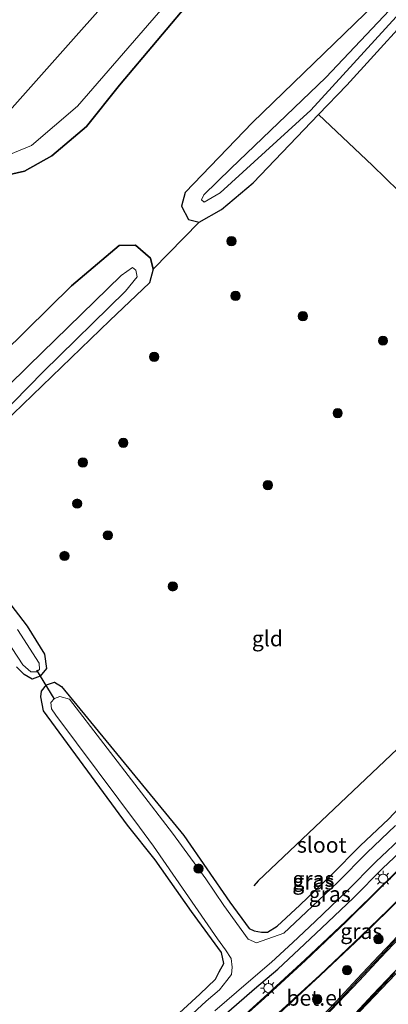
# Model space of a CAD drawing. Units: metres. Extents: x 83301 to 90000, y 456249 to 462504.
# Drawn here: x 84283 to 84342, y 457812 to 457970 of the extents above; entities that cross this region are included whole.
import ezdxf
from ezdxf.enums import TextEntityAlignment as Align

# ---------------------------------------------------------------- set-up
doc = ezdxf.new("R2010")
doc.units = ezdxf.units.M
doc.layers.get('0').update_dxf_attribs({"lineweight": 25})
for name, color, linetype, lineweight in [('B-ME-GR-BOMENSTRUIKEN-GV-B6', 93, 'Continuous', 18), ('B-ME-GR-BOOM-GV-B6', 93, 'Continuous', 18), ('B-ME-GR-BOOM-S-B1', 93, 'Continuous', 18), ('B-ME-IE-GRASLAND-GV-B6', 93, 'Continuous', 18), ('B-ME-IE-GRONDWERKLIJN-GROND_INGERICHT-GV-B6', 253, 'Continuous', 18), ('B-ME-IE-MEUBILAIR_WEGMEUBILAIR-LICHTMAST-S-B1', 8, 'Continuous', 18), ('B-ME-OG-WATER-GV-B6', 153, 'Continuous', 18), ('B-ME-VH-VERH_SOORT-BETON-OVERIG-GV-B6', 8, 'IE-TERREINAFSCHEIDING-NATUURLIJK-HOUTWAL', 18), ('B-ME-VH-VERH_SOORT-BITUMEN-GV-B6', 8, 'IE-TERREINAFSCHEIDING-NATUURLIJK-HOUTWAL', 18), ('B-ME-VH-VERH_SOORT-GV-B6', 8, 'Continuous', 18), ('B-ME-VH-VERH_SOORT-TEGELS-GV-B6', 8, 'Continuous', 18), ('B-ME-VW-MARKERING-STREEP-015-L-B1', 7, 'Continuous', 18)]:
    doc.layers.add(name, color=color, linetype=linetype, lineweight=lineweight)
for name, color, linetype in [('B-ME-GR-BOS-GV-B6', 10, 'Continuous'), ('B-ME-GW-INSTEEKWATERGANG-L-B1', 10, 'Continuous'), ('B-ME-KG-KADASTRAAL-OPNAMEDTMGRENS-L-B1', 10, 'Continuous'), ('B-ME-KW-DUIKER-L-B1', 10, 'Continuous')]:
    doc.layers.add(name, color=color, linetype=linetype)
doc.styles.add('NLCS-ISO', font='NLCS-ISO.TTF')
doc.linetypes.add('IE-TERREINAFSCHEIDING-NATUURLIJK-HOUTWAL', pattern='A,7,-1.5,[67,NLCS.SHX,S=0.75,R=45,X=0,Y=0],-1.5,7,-1.5,[70,NLCS.SHX,S=0.75,R=0,X=0,Y=0],-1.5', length=20)

# ---------------------------------------------------------------- blocks, each defined once
blk = doc.blocks.new('boom')
h = blk.add_hatch(color=256)
edge = h.paths.add_edge_path()
edge.add_arc((0, 0), 0.75, 0, 360)
blk.add_circle((0, 0), 0.75)
blk = doc.blocks.new('lantaarnpaal')
for p, q in [((-0.75, 0), (-1.25, 0)), ((-0.88, 0.88), (-0.53, 0.53)), ((0, 0.75), (0, 1.25)), ((0.53, 0.53), (0.88, 0.88)), ((0.75, 0), (1.25, 0)), ((-0.53, -0.53), (-0.88, -0.88)), ((0, -0.75), (0, -1.25)), ((0.53, -0.53), (0.88, -0.88))]:
    blk.add_line(p, q)
blk.add_circle((0, 0), 0.75)

msp = doc.modelspace()

# ---------------------------------------------------------------- linework, layer by layer
at = {"layer": 'B-ME-GR-BOMENSTRUIKEN-GV-B6'}
for points in [[(84345.852, 457940.882, 0.801), (84339.591, 457947.019, 0.801), (84330.904, 457955.231, 0.243), (84335.428, 457959.942, 0.243), (84349.015, 457974.921, 0.243)], [(84276.41, 457913.23, 0.299), (84291.101, 457927.638, 0.299), (84298.806, 457934.112, 0.299), (84301.418, 457934.181, 0.299), (84303.857, 457932.109, 0.299)], [(84303.857, 457932.109, 0.299), (84304.295, 457930.31, 0.299), (84303.662, 457928.117, 0.299), (84297.305, 457922.075, 0.299), (84278.563, 457904.003, 0.299)], [(84274.495, 457901.506, -0.204), (84286.561, 457913.801, -0.204), (84299.807, 457926.798, -0.204), (84301.705, 457929.08, -0.204), (84301.48, 457930.146, -0.204), (84300.93, 457930.608, -0.204), (84299.131, 457929.328, -0.204), (84284.2, 457914.776, -0.204), (84273.958, 457904.735, -0.204)], [(84272.551, 457887.697, 0.299), (84283.977, 457872.862, 0.303), (84286.791, 457868.31, 0.303), (84287.09, 457866.047, 0.303), (84286.09, 457864.794, 0.303), (84284.803, 457864.288, 0.303), (84283.496, 457865.038, 0.303), (84282.257, 457866.306, 0.303)], [(84280.68, 457870.663, -0.204), (84283.321, 457866.615, -0.204), (84284.558, 457865.491, -0.204), (84285.52, 457865.482, -0.204), (84285.952, 457865.843, -0.204), (84285.946, 457866.864, -0.204), (84282.452, 457872.306, -0.204)]]:
    msp.add_polyline3d(points, dxfattribs=at)
at = {"layer": 'B-ME-GR-BOOM-GV-B6'}
for points in [[(84278.276, 457947.607, -0.058), (84284.696, 457950.232, -0.058), (84292.117, 457956.595, -0.058), (84312.516, 457980.193, -0.058)], [(84311.001, 457974.418, 0.612), (84298.83, 457959.956, 0.612), (84293.566, 457953.326, 0.612), (84287.964, 457948.588, 0.612), (84283.584, 457946.107, 0.612), (84274.324, 457944.03, 0.612)]]:
    msp.add_polyline3d(points, dxfattribs=at)
at = {"layer": 'B-ME-GR-BOS-GV-B6'}
for points in [[(84274.324, 457944.03, 0.612), (84283.584, 457946.107, 0.612), (84287.964, 457948.588, 0.612), (84293.566, 457953.326, 0.612), (84298.83, 457959.956, 0.612), (84311.001, 457974.418, 0.612), (84328.415, 457994.055, 0.612), (84338.944, 458006.679, 0.612), (84350.756, 458024.856, 0.612), (84353.087, 458031.758, 0.612), (84354.481, 458041.576, 0.612), (84353.781, 458047.837, 0.612), (84350.208, 458060.332, 0.612), (84341.775, 458076.15, 0.612), (84328.995, 458090.536, 0.612), (84322.816, 458094.807, 0.612), (84314.175, 458097.602, 0.612), (84306.169, 458097.242, 0.612), (84297.856, 458093.296, 0.612), (84288.964, 458084.707, 0.612), (84281.344, 458071.995, 0.612)], [(84343.29, 457976.246, 0.243), (84320.279, 457953.951, 0.243), (84309.447, 457942.697, 0.243), (84308.814, 457940.486, 0.243), (84309.971, 457938.313, 0.243), (84311.679, 457937.882, 0.243), (84304.295, 457930.31, 0.299), (84303.857, 457932.109, 0.299), (84301.418, 457934.181, 0.299), (84298.806, 457934.112, 0.299), (84291.101, 457927.638, 0.299), (84276.41, 457913.23, 0.299)]]:
    msp.add_polyline3d(points, dxfattribs=at)
at = {"layer": 'B-ME-GW-INSTEEKWATERGANG-L-B1'}
for points in [[(84281.344, 458071.995, 0.612), (84288.964, 458084.707, 0.612), (84297.856, 458093.296, 0.612), (84306.169, 458097.242, 0.612), (84314.175, 458097.602, 0.612), (84322.816, 458094.807, 0.612), (84328.995, 458090.536, 0.612), (84341.775, 458076.15, 0.612), (84350.208, 458060.332, 0.612), (84353.781, 458047.837, 0.612), (84354.481, 458041.576, 0.612), (84353.087, 458031.758, 0.612), (84350.756, 458024.856, 0.612), (84338.944, 458006.679, 0.612), (84328.415, 457994.055, 0.612), (84311.001, 457974.418, 0.612), (84298.83, 457959.956, 0.612), (84293.566, 457953.326, 0.612), (84287.964, 457948.588, 0.612), (84283.584, 457946.107, 0.612), (84274.324, 457944.03, 0.612), (84270.389, 457943.727, 0.612)], [(84387.527, 458016.639, 0.243), (84383.012, 458015.015, 0.243), (84362.147, 457994.688, 0.243), (84343.29, 457976.246, 0.243), (84320.279, 457953.951, 0.243), (84309.447, 457942.697, 0.243), (84308.814, 457940.486, 0.243), (84309.971, 457938.313, 0.243), (84311.679, 457937.882, 0.243), (84315.249, 457939.911, 0.243), (84320.362, 457944.255, 0.243), (84330.904, 457955.231, 0.243), (84335.428, 457959.942, 0.243), (84349.015, 457974.921, 0.243), (84372.085, 457996.121, 0.243), (84387.197, 458011.591, 0.243), (84390.211, 458015.039, 0.244), (84390.211, 458016.016, 0.243), (84389.641, 458016.766, 0.245), (84388.711, 458016.977, 0.243), (84387.527, 458016.639, 0.243)], [(84276.41, 457913.23, 0.299), (84291.101, 457927.638, 0.299), (84298.806, 457934.112, 0.299), (84301.418, 457934.181, 0.299), (84303.857, 457932.109, 0.299), (84304.295, 457930.31, 0.299), (84303.662, 457928.117, 0.299), (84297.305, 457922.075, 0.299), (84278.563, 457904.003, 0.299)], [(84272.551, 457887.697, 0.299), (84283.977, 457872.862, 0.303)], [(84324.251, 457824.553, 0.289), (84327.856, 457827.922, 0.297), (84332.908, 457832.741, 0.357), (84337.579, 457837.448, 0.366), (84342.196, 457841.823, 0.308), (84346.834, 457846.766, 0.384), (84350.78, 457850.684, 0.386), (84354.167, 457854.382, 0.378), (84357.606, 457857.922, 0.403), (84359.071, 457859.449, 0.407), (84360.49, 457861.726, 0.399), (84361.543, 457863.468, 0.432), (84362.13, 457865.123, 0.473), (84362.183, 457865.396, 0.478), (84363.419, 457869.233, 0.494), (84366.82, 457877.731, 0.576)], [(84283.977, 457872.862, 0.303), (84286.791, 457868.31, 0.303), (84287.09, 457866.047, 0.303), (84286.09, 457864.794, 0.303), (84284.803, 457864.288, 0.303), (84283.496, 457865.038, 0.303), (84282.257, 457866.306, 0.303)], [(84311.801, 457813.599, 0.589), (84314.297, 457816.008, 0.378), (84314.883, 457817.18, 0.334), (84315.648, 457818.531, 0.311), (84315.266, 457820.281, 0.278), (84310.414, 457826.891, 0.255), (84304.586, 457835.234, 0.221), (84300.143, 457840.809, 0.213), (84286.623, 457859.214, 0.213), (84286.173, 457861.447, 0.213), (84286.276, 457862.377, 0.213), (84287.119, 457863.417, 0.213), (84288.402, 457863.811, 0.213), (84289.516, 457863.143, 0.213), (84309.217, 457839.158, 0.208)], [(84315.198, 457809.781, 1.06), (84320.598, 457814.44, 1.09), (84324.334, 457817.613, 1.18), (84327.747, 457820.826, 1.233), (84331.364, 457824.206, 1.185), (84336.486, 457829.092, 1.16), (84341.151, 457833.793, 1.142), (84345.82, 457838.217, 1.171), (84350.499, 457843.204, 1.139), (84354.466, 457847.143, 1.176), (84357.885, 457850.875, 1.123), (84361.282, 457854.373, 1.152), (84363.127, 457856.295, 1.191), (84364.845, 457859.053, 1.155), (84366.186, 457861.27, 1.132), (84367.071, 457863.769, 1.17), (84367.139, 457864.114, 1.157)], [(84309.217, 457839.158, 0.208), (84316.625, 457828.383, 0.213), (84319.734, 457824.172, 0.212), (84320.508, 457823.781, 0.221), (84321.68, 457823.586, 0.225), (84322.648, 457823.586, 0.231), (84324.251, 457824.553, 0.289)], [(84287.386, 457789.019, 0.612), (84287.688, 457789.797, 0.698), (84287.805, 457790.656, 0.723), (84288.231, 457791.706, 0.832), (84291.763, 457795.069, 0.894), (84297.791, 457800.624, 0.771), (84299.981, 457802.206, 0.915), (84305.163, 457807.508, 0.577), (84311.801, 457813.599, 0.589)]]:
    msp.add_polyline3d(points, dxfattribs=at)
at = {"layer": 'B-ME-IE-GRASLAND-GV-B6'}
for points in [[(84311.679, 457937.882, 0.243), (84309.971, 457938.313, 0.243), (84308.814, 457940.486, 0.243), (84309.447, 457942.697, 0.243), (84320.279, 457953.951, 0.243), (84343.29, 457976.246, 0.243), (84362.147, 457994.688, 0.243), (84383.012, 458015.015, 0.243), (84387.527, 458016.639, 0.243), (84388.711, 458016.977, 0.243), (84389.641, 458016.766, 0.245), (84390.211, 458016.016, 0.243), (84390.211, 458015.039, 0.244), (84387.197, 458011.591, 0.243), (84372.085, 457996.121, 0.243), (84349.015, 457974.921, 0.243), (84335.428, 457959.942, 0.243), (84330.904, 457955.231, 0.243), (84320.362, 457944.255, 0.243), (84315.249, 457939.911, 0.243), (84311.679, 457937.882, 0.243)], [(84312.433, 457942.294, -0.204), (84312.06, 457941.498, -0.204), (84312.464, 457941.124, -0.204), (84315.039, 457942.629, -0.204), (84329.624, 457955.926, -0.204), (84346.812, 457974.753, -0.204), (84359.291, 457985.714, -0.204), (84378.632, 458004.664, -0.204), (84386.254, 458012.363, -0.204), (84388.805, 458015.18, -0.204), (84388.898, 458015.586, -0.204), (84388.703, 458016.008, -0.204), (84388.391, 458016.188, -0.204), (84388.055, 458016.094, -0.204), (84387.703, 458015.781, -0.204), (84385.179, 458013.242, -0.204), (84375.788, 458003.644, -0.204), (84358.421, 457986.888, -0.204), (84345.982, 457975.987, -0.204), (84332.07, 457961.198, -0.204), (84316.748, 457946.542, -0.204), (84312.433, 457942.294, -0.204)], [(84377.788, 457864.293, 1.225), (84381.577, 457868.453, 1.223), (84383.122, 457866.608, 1.293), (84382.902, 457866.365, 1.292), (84378.932, 457861.873, 1.3), (84375.616, 457858.137, 1.314), (84372.322, 457854.377, 1.325), (84369.006, 457850.637, 1.346), (84365.663, 457846.918, 1.357), (84364.645, 457845.784, 1.355), (84364.327, 457845.441, 1.366), (84361.993, 457842.877, 1.359), (84358.637, 457839.181, 1.354), (84357.273, 457837.693, 1.373), (84353.902, 457834.018, 1.368), (84350.511, 457830.323, 1.373), (84347.115, 457826.671, 1.351), (84343.682, 457823.032, 1.345), (84343.315, 457822.634, 1.36), (84342.98, 457822.286, 1.349), (84340.575, 457819.737, 1.348), (84337.122, 457816.04, 1.351), (84333.701, 457812.414, 1.359), (84330.264, 457808.789, 1.314)], [(84305.163, 457807.508, 0.577), (84311.801, 457813.599, 0.589), (84314.297, 457816.008, 0.378), (84314.883, 457817.18, 0.334), (84315.648, 457818.531, 0.311), (84315.266, 457820.281, 0.278), (84310.414, 457826.891, 0.255), (84304.586, 457835.234, 0.221), (84300.143, 457840.809, 0.213), (84286.623, 457859.214, 0.213), (84286.173, 457861.447, 0.213), (84286.276, 457862.377, 0.213), (84287.119, 457863.417, 0.213), (84288.402, 457863.811, 0.213), (84289.516, 457863.143, 0.213), (84309.217, 457839.158, 0.208), (84316.625, 457828.383, 0.213), (84319.734, 457824.172, 0.212), (84320.508, 457823.781, 0.221), (84321.68, 457823.586, 0.225), (84322.648, 457823.586, 0.231), (84324.251, 457824.553, 0.289), (84327.856, 457827.922, 0.297), (84332.908, 457832.741, 0.357), (84337.579, 457837.448, 0.366), (84342.196, 457841.823, 0.308)], [(84324.534, 457810.485, 1.216), (84331.172, 457816.596, 1.246), (84337.782, 457822.877, 1.266), (84342.134, 457827.1, 1.257), (84346.425, 457831.359, 1.25), (84350.689, 457835.655, 1.241), (84354.905, 457839.977, 1.256), (84359.107, 457844.292, 1.255), (84365.533, 457850.944, 1.248), (84371.71, 457857.619, 1.211), (84377.788, 457864.293, 1.225)], [(84328.913, 457826.802, -0.247), (84325.305, 457823.43, -0.247), (84320.906, 457821.836, -0.247), (84319.539, 457822.414, -0.247), (84315.648, 457827.859, -0.247), (84312.742, 457832.133, -0.247), (84307.402, 457839.488, -0.247), (84290.779, 457861.069, -0.247), (84289.271, 457861.538, -0.247), (84288.388, 457861.202, -0.247), (84287.811, 457860.559, -0.247), (84287.9, 457859.518, -0.247), (84288.603, 457858.488, -0.247), (84302.073, 457840.458, -0.247), (84304.343, 457837.42, -0.247), (84314.625, 457822.516, -0.247), (84315.891, 457820.742, -0.247), (84316.797, 457819.328, -0.247), (84317, 457817.906, -0.247), (84316.852, 457816.75, -0.247), (84316.141, 457815.789, -0.247), (84314.93, 457814.265, -0.247), (84312.825, 457812.448, -0.247), (84306.235, 457806.402, -0.247)], [(84336.427, 457809.614, 1.374), (84339.885, 457813.256, 1.379), (84343.304, 457816.861, 1.396), (84346.774, 457820.476, 1.42), (84350.167, 457824.164, 1.411), (84353.557, 457827.805, 1.429), (84356.938, 457831.511, 1.423), (84360.313, 457835.193, 1.437), (84361.658, 457836.68, 1.413), (84365.029, 457840.368, 1.411), (84368.382, 457844.083, 1.407), (84371.724, 457847.823, 1.412), (84375.041, 457851.554, 1.403), (84378.365, 457855.296, 1.4), (84381.69, 457859.019, 1.393)], [(84343.288, 457840.736, -0.247), (84338.656, 457836.347, -0.247), (84333.986, 457831.641, -0.247), (84328.913, 457826.802, -0.247)], [(84314.201, 457810.902, -0.247), (84319.623, 457815.58, -0.247), (84323.334, 457818.731, -0.247), (84326.721, 457821.92, -0.247), (84330.334, 457825.297, -0.247), (84335.436, 457830.163, -0.247), (84340.103, 457834.866, -0.247), (84344.756, 457839.276, -0.247)], [(84345.82, 457838.217, 1.171), (84341.151, 457833.793, 1.142), (84336.486, 457829.092, 1.16), (84331.364, 457824.206, 1.185), (84327.747, 457820.826, 1.233), (84324.334, 457817.613, 1.18), (84320.598, 457814.44, 1.09), (84315.198, 457809.781, 1.06)], [(84315.198, 457809.781, 1.06), (84320.598, 457814.44, 1.09), (84324.334, 457817.613, 1.18), (84327.747, 457820.826, 1.233), (84331.364, 457824.206, 1.185), (84336.486, 457829.092, 1.16), (84341.151, 457833.793, 1.142), (84345.82, 457838.217, 1.171)], [(84343.856, 457833.764, 1.178), (84339.564, 457829.539, 1.184), (84335.303, 457825.36, 1.186), (84328.699, 457819.106, 1.169), (84322.101, 457813.041, 1.157), (84315.702, 457807.254, 1.167)]]:
    msp.add_polyline3d(points, dxfattribs=at)
at = {"layer": 'B-ME-IE-GRONDWERKLIJN-GROND_INGERICHT-GV-B6'}
for points in [[(84278.563, 457904.003, 0.299), (84297.305, 457922.075, 0.299), (84303.662, 457928.117, 0.299), (84304.295, 457930.31, 0.299), (84311.679, 457937.882, 0.243), (84315.249, 457939.911, 0.243), (84320.362, 457944.255, 0.243), (84330.904, 457955.231, 0.243), (84339.591, 457947.019, 0.801), (84345.852, 457940.882, 0.801)], [(84282.257, 457866.306, 0.303), (84283.496, 457865.038, 0.303), (84284.803, 457864.288, 0.303), (84286.09, 457864.794, 0.303), (84287.09, 457866.047, 0.303), (84286.791, 457868.31, 0.303), (84283.977, 457872.862, 0.303), (84272.551, 457887.697, 0.299)], [(84309.217, 457839.158, 0.208), (84289.516, 457863.143, 0.213), (84288.402, 457863.811, 0.213), (84287.119, 457863.417, 0.213), (84286.276, 457862.377, 0.213), (84286.173, 457861.447, 0.213), (84286.623, 457859.214, 0.213), (84300.143, 457840.809, 0.213), (84304.586, 457835.234, 0.221), (84310.414, 457826.891, 0.255), (84315.266, 457820.281, 0.278), (84315.648, 457818.531, 0.311), (84314.883, 457817.18, 0.334), (84314.297, 457816.008, 0.378), (84311.801, 457813.599, 0.589), (84305.163, 457807.508, 0.577), (84299.981, 457802.206, 0.915), (84297.791, 457800.624, 0.771), (84291.763, 457795.069, 0.894), (84288.231, 457791.706, 0.832), (84287.805, 457790.656, 0.723), (84287.688, 457789.797, 0.698), (84287.386, 457789.019, 0.612), (84271.473, 457815.837, 0.201)], [(84342.196, 457841.823, 0.308), (84337.579, 457837.448, 0.366), (84332.908, 457832.741, 0.357), (84327.856, 457827.922, 0.297), (84324.251, 457824.553, 0.289), (84322.648, 457823.586, 0.231), (84321.68, 457823.586, 0.225), (84320.508, 457823.781, 0.221), (84319.734, 457824.172, 0.212), (84316.625, 457828.383, 0.213), (84309.217, 457839.158, 0.208)]]:
    msp.add_polyline3d(points, dxfattribs=at)
at = {"layer": 'B-ME-KG-KADASTRAAL-OPNAMEDTMGRENS-L-B1'}
msp.add_polyline3d([(84014.243, 457682.165, 0.695), (84045.527, 457710.737, 0.009), (84057.741, 457723.327, 0.473), (84131.681, 457801.966, 0.373), (84191.311, 457865.619, 0.53), (84206.325, 457880.245, 0.543), (84211.137, 457884.842, 0.621), (84213.348, 457887.005, 0.625), (84270.389, 457943.727, 0.612), (84272.906, 457946.59, -0.058), (84328.508, 458009.176, -0.058), (84327.583, 458026.261, -0.058), (84284.814, 458068.375, -0.058), (84281.344, 458071.995, 0.612), (84205.206, 458145.153, 0.689), (84201.588, 458148.23, -0.153), (84190.011, 458159.621, -0.153), (84187.662, 458161.402, 0.689), (84105.654, 458238.045, 3.207), (84156.342, 458288.652, 1.703)], dxfattribs=at)
at = {"layer": 'B-ME-KW-DUIKER-L-B1'}
msp.add_line((84285.507, 457865.738, -0.204), (84288.303, 457861.18, -0.204), dxfattribs=at)
msp.add_polyline3d([(84364.781, 457888.522, -1.108), (84350.555, 457860.028, -1.099), (84349.993, 457858.926, -1.059), (84344.766, 457854.203, -1.115), (84343.564, 457853.029, -1.105), (84321.193, 457831.809, -1.116), (84320.461, 457831.043, -1.146)], dxfattribs=at)
at = {"layer": 'B-ME-OG-WATER-GV-B6'}
for points in [[(84388.391, 458016.188, -0.204), (84388.703, 458016.008, -0.204), (84388.898, 458015.586, -0.204), (84388.805, 458015.18, -0.204), (84386.254, 458012.363, -0.204), (84378.632, 458004.664, -0.204), (84359.291, 457985.714, -0.204), (84346.812, 457974.753, -0.204), (84329.624, 457955.926, -0.204), (84315.039, 457942.629, -0.204), (84312.464, 457941.124, -0.204), (84312.06, 457941.498, -0.204), (84312.433, 457942.294, -0.204), (84316.748, 457946.542, -0.204), (84332.07, 457961.198, -0.204), (84345.982, 457975.987, -0.204), (84358.421, 457986.888, -0.204), (84375.788, 458003.644, -0.204), (84385.179, 458013.242, -0.204), (84387.703, 458015.781, -0.204), (84388.055, 458016.094, -0.204), (84388.391, 458016.188, -0.204)], [(84272.906, 457946.59, -0.058), (84328.508, 458009.176, -0.058)], [(84312.516, 457980.193, -0.058), (84292.117, 457956.595, -0.058), (84284.696, 457950.232, -0.058), (84278.276, 457947.607, -0.058)], [(84273.958, 457904.735, -0.204), (84284.2, 457914.776, -0.204), (84299.131, 457929.328, -0.204), (84300.93, 457930.608, -0.204), (84301.48, 457930.146, -0.204), (84301.705, 457929.08, -0.204), (84299.807, 457926.798, -0.204), (84286.561, 457913.801, -0.204), (84274.495, 457901.506, -0.204)], [(84282.452, 457872.306, -0.204), (84285.946, 457866.864, -0.204), (84285.952, 457865.843, -0.204), (84285.52, 457865.482, -0.204), (84284.558, 457865.491, -0.204), (84283.321, 457866.615, -0.204), (84280.68, 457870.663, -0.204)], [(84306.235, 457806.402, -0.247), (84312.825, 457812.448, -0.247), (84314.93, 457814.265, -0.247), (84316.141, 457815.789, -0.247), (84316.852, 457816.75, -0.247), (84317, 457817.906, -0.247), (84316.797, 457819.328, -0.247), (84315.891, 457820.742, -0.247), (84314.625, 457822.516, -0.247), (84304.343, 457837.42, -0.247), (84302.073, 457840.458, -0.247), (84288.603, 457858.488, -0.247), (84287.9, 457859.518, -0.247), (84287.811, 457860.559, -0.247), (84288.388, 457861.202, -0.247), (84289.271, 457861.538, -0.247), (84290.779, 457861.069, -0.247), (84307.402, 457839.488, -0.247), (84312.742, 457832.133, -0.247), (84315.648, 457827.859, -0.247), (84319.539, 457822.414, -0.247), (84320.906, 457821.836, -0.247), (84325.305, 457823.43, -0.247), (84328.913, 457826.802, -0.247), (84333.986, 457831.641, -0.247), (84338.656, 457836.347, -0.247), (84343.288, 457840.736, -0.247)], [(84363.567, 457859.838, -0.247), (84361.937, 457857.221, -0.247), (84360.203, 457855.415, -0.247), (84356.794, 457851.904, -0.247), (84353.384, 457848.182, -0.247), (84349.423, 457844.25, -0.247), (84344.756, 457839.276, -0.247), (84340.103, 457834.866, -0.247), (84335.436, 457830.163, -0.247), (84330.334, 457825.297, -0.247), (84326.721, 457821.92, -0.247), (84323.334, 457818.731, -0.247), (84319.623, 457815.58, -0.247), (84314.201, 457810.902, -0.247)]]:
    msp.add_polyline3d(points, dxfattribs=at)
at = {"layer": 'B-ME-VH-VERH_SOORT-BETON-OVERIG-GV-B6'}
for points in [[(84315.702, 457807.254, 1.167), (84322.101, 457813.041, 1.157), (84328.699, 457819.106, 1.169), (84335.303, 457825.36, 1.186), (84339.564, 457829.539, 1.184), (84343.856, 457833.764, 1.178)], [(84343.926, 457833.693, 1.202), (84339.638, 457829.476, 1.209), (84335.373, 457825.284, 1.199), (84328.768, 457819.029, 1.195), (84322.168, 457812.96, 1.188), (84315.769, 457807.184, 1.188)]]:
    msp.add_polyline3d(points, dxfattribs=at)
at = {"layer": 'B-ME-VH-VERH_SOORT-BITUMEN-GV-B6'}
for points in [[(84330.376, 457808.579, 1.191), (84333.882, 457812.257, 1.215), (84337.282, 457815.917, 1.211), (84340.743, 457819.57, 1.21), (84343.881, 457822.902, 1.2)], [(84343.205, 457817.08, 1.266), (84339.703, 457813.373, 1.258), (84336.387, 457809.882, 1.246)]]:
    msp.add_polyline3d(points, dxfattribs=at)
at = {"layer": 'B-ME-VH-VERH_SOORT-GV-B6'}
for points in [[(84324.457, 457810.555, 1.215), (84331.11, 457816.662, 1.263), (84337.712, 457822.919, 1.27), (84342.064, 457827.183, 1.267), (84346.351, 457831.424, 1.267), (84350.621, 457835.725, 1.253), (84354.832, 457840.044, 1.276), (84359.025, 457844.351, 1.262), (84365.447, 457850.997, 1.269), (84371.634, 457857.668, 1.231), (84377.711, 457864.349, 1.245), (84381.515, 457868.527, 1.242), (84381.577, 457868.453, 1.223), (84377.788, 457864.293, 1.225), (84371.71, 457857.619, 1.211), (84365.533, 457850.944, 1.248), (84359.107, 457844.292, 1.255), (84354.905, 457839.977, 1.256), (84350.689, 457835.655, 1.241), (84346.425, 457831.359, 1.25), (84342.134, 457827.1, 1.257), (84337.782, 457822.877, 1.266), (84331.172, 457816.596, 1.246), (84324.534, 457810.485, 1.216)], [(84378.932, 457861.873, 1.3), (84382.902, 457866.365, 1.292), (84383.122, 457866.608, 1.293), (84383.274, 457866.425, 1.16), (84383.073, 457866.203, 1.159), (84379.077, 457861.722, 1.164), (84375.788, 457857.988, 1.178), (84372.48, 457854.238, 1.199), (84369.17, 457850.481, 1.193), (84365.828, 457846.763, 1.214), (84365.823, 457846.752, 1.211), (84362.161, 457842.735, 1.22), (84357.445, 457837.539, 1.221), (84354.176, 457833.984, 1.209), (84350.666, 457830.15, 1.228), (84348.307, 457827.635, 1.189), (84347.38, 457826.608, 1.181), (84343.881, 457822.902, 1.2), (84340.743, 457819.57, 1.21), (84337.282, 457815.917, 1.211), (84333.882, 457812.257, 1.215), (84330.376, 457808.579, 1.191)], [(84330.264, 457808.789, 1.314), (84333.701, 457812.414, 1.359), (84337.122, 457816.04, 1.351), (84340.575, 457819.737, 1.348), (84342.98, 457822.286, 1.349), (84343.315, 457822.634, 1.36), (84343.682, 457823.032, 1.345), (84347.115, 457826.671, 1.351), (84350.511, 457830.323, 1.373), (84353.902, 457834.018, 1.368), (84357.273, 457837.693, 1.373), (84358.637, 457839.181, 1.354), (84361.993, 457842.877, 1.359), (84364.327, 457845.441, 1.366), (84364.645, 457845.784, 1.355), (84365.663, 457846.918, 1.357), (84369.006, 457850.637, 1.346), (84372.322, 457854.377, 1.325), (84375.616, 457858.137, 1.314), (84378.932, 457861.873, 1.3)], [(84336.387, 457809.882, 1.246), (84339.703, 457813.373, 1.258), (84343.205, 457817.08, 1.266)], [(84343.304, 457816.861, 1.396), (84339.885, 457813.256, 1.379), (84336.427, 457809.614, 1.374)]]:
    msp.add_polyline3d(points, dxfattribs=at)
at = {"layer": 'B-ME-VH-VERH_SOORT-TEGELS-GV-B6'}
for points in [[(84315.769, 457807.184, 1.188), (84322.168, 457812.96, 1.188), (84328.768, 457819.029, 1.195), (84335.373, 457825.284, 1.199), (84339.638, 457829.476, 1.209), (84343.926, 457833.693, 1.202)], [(84346.351, 457831.424, 1.267), (84342.064, 457827.183, 1.267), (84337.712, 457822.919, 1.27), (84331.11, 457816.662, 1.263), (84324.457, 457810.555, 1.215)]]:
    msp.add_polyline3d(points, dxfattribs=at)
at = {"layer": 'B-ME-VW-MARKERING-STREEP-015-L-B1'}
for points in [[(84310.483, 457787.695, 1.155), (84312.916, 457790.155, 1.153), (84316.417, 457793.781, 1.166), (84319.895, 457797.376, 1.162), (84323.438, 457801.102, 1.17), (84327.105, 457804.902, 1.188), (84330.56, 457808.514, 1.187), (84334.037, 457812.161, 1.224), (84337.472, 457815.765, 1.23), (84340.871, 457819.442, 1.219), (84343.994, 457822.765, 1.221), (84347.398, 457826.401, 1.196), (84350.795, 457830.07, 1.244), (84354.166, 457833.738, 1.224), (84355.539, 457835.26, 1.209), (84358.898, 457838.938, 1.216), (84362.254, 457842.637, 1.222), (84365.911, 457846.67, 1.226), (84369.257, 457850.409, 1.209), (84372.563, 457854.15, 1.193), (84375.879, 457857.896, 1.191), (84379.192, 457861.641, 1.18), (84383.18, 457866.118, 1.171), (84383.359, 457866.325, 1.171)], [(84336.127, 457809.784, 1.259), (84339.579, 457813.458, 1.263), (84343.021, 457817.094, 1.286), (84346.475, 457820.743, 1.307), (84349.849, 457824.369, 1.3), (84353.237, 457828.051, 1.314), (84356.635, 457831.725, 1.308), (84358.013, 457833.236, 1.299), (84361.398, 457836.914, 1.292), (84364.767, 457840.632, 1.295), (84368.117, 457844.338, 1.278), (84371.442, 457848.075, 1.272), (84374.77, 457851.812, 1.262), (84378.102, 457855.563, 1.261), (84381.428, 457859.282, 1.248), (84384.763, 457863, 1.25), (84385.48, 457863.79, 1.248)]]:
    msp.add_polyline3d(points, dxfattribs=at)

# ---------------------------------------------------------------- block references
at = {"layer": 'B-ME-GR-BOOM-S-B1', "rotation": 90}
for p in [(84316.862, 457934.823, 0.572), (84317.526, 457926.022, 0.501), (84328.36, 457922.751, 0.508), (84341.257, 457918.812, 0.528), (84304.43, 457916.209, 0.626), (84333.962, 457907.14, 0.489), (84299.468, 457902.362, 0.651), (84292.962, 457899.201, 0.649), (84322.739, 457895.555, 0.47), (84292.039, 457892.57, 0.638), (84296.99, 457887.468, 0.639), (84290, 457884.145, 0.59), (84307.42, 457879.251, 0.524), (84311.583, 457833.797, -0.127), (84340.527, 457822.448, 1.313), (84335.468, 457817.443, 1.306), (84330.68, 457812.773, 1.347)]:
    msp.add_blockref('boom', p, dxfattribs=at)
at = {"layer": 'B-ME-IE-MEUBILAIR_WEGMEUBILAIR-LICHTMAST-S-B1', "rotation": 90}
for p in [(84341.266, 457832.181, 1.142), (84322.811, 457814.571, 1.171)]:
    msp.add_blockref('lantaarnpaal', p, dxfattribs=at)

# ---------------------------------------------------------------- texts
at = {"layer": 'B-ME-IE-GRASLAND-GV-B6', "ltscale": 0.2, "style": 'NLCS-ISO'}
for p in [(84330.046, 457831.6695), (84330.0615, 457832.1365), (84332.686, 457829.702), (84337.7685, 457823.72)]:
    msp.add_text('gras', height=2.5, dxfattribs=at).set_placement(p, align=Align.MIDDLE_CENTER)
at = {"layer": 'B-ME-IE-GRONDWERKLIJN-GROND_INGERICHT-GV-B6', "ltscale": 0.2, "style": 'NLCS-ISO'}
msp.add_text('gld', height=2.5, dxfattribs=at).set_placement((84322.6596, 457870.8509), align=Align.MIDDLE_CENTER)
at = {"layer": 'B-ME-OG-WATER-GV-B6', "ltscale": 0.2, "style": 'NLCS-ISO'}
msp.add_text('sloot', height=2.5, dxfattribs=at).set_placement((84331.4041, 457837.6155), align=Align.MIDDLE_CENTER)
at = {"layer": 'B-ME-VH-VERH_SOORT-GV-B6', "ltscale": 0.2, "style": 'NLCS-ISO'}
msp.add_text('bet.el', height=2.5, dxfattribs=at).set_placement((84330.2632, 457812.9787), align=Align.MIDDLE_CENTER)

doc.saveas('drawing.dxf')
